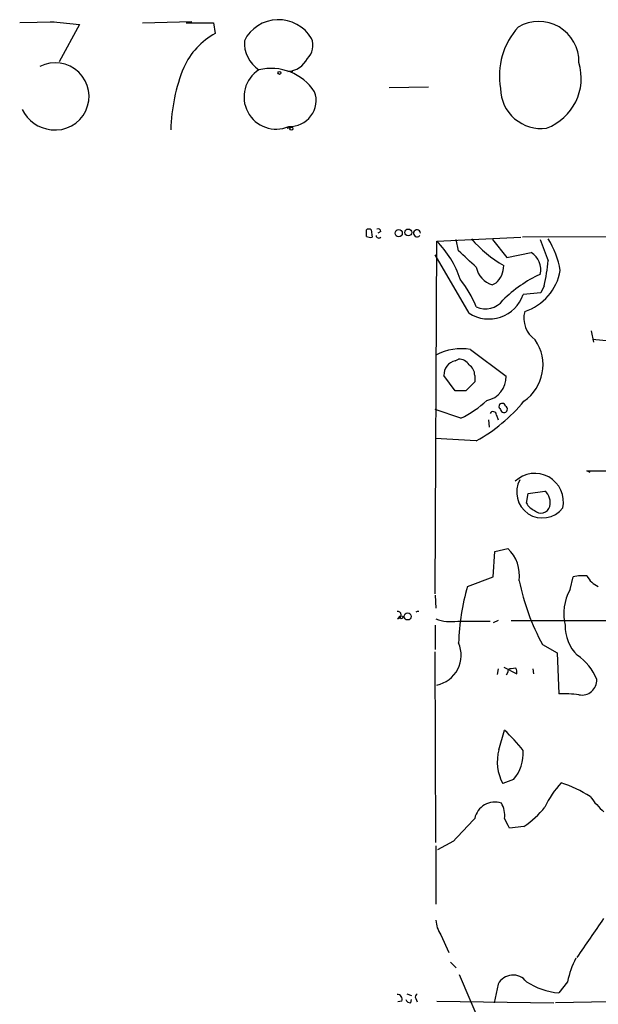
# Model space of a CAD drawing. Extents: x 2 to 943, y 1530 to 2395.
# Drawn here: x 40 to 101, y 2290 to 2393 of the extents above; entities that cross this region are included whole.
import ezdxf

# ---------------------------------------------------------------- set-up
doc = ezdxf.new("R2010")
doc.units = 0
doc.header["$MEASUREMENT"] = 0
doc.layers.add('MAIN', color=5, linetype='CONTINUOUS')

msp = doc.modelspace()

# ---------------------------------------------------------------- linework, layer by layer
at = {"layer": 'MAIN'}
for p, q in [((43.8573, 2393.1658), (40.2167, 2393.0812)), ((43.434, 2393.2505), (46.482, 2392.9118)), ((46.482, 2392.9118), (44.3653, 2389.0172)), ((53.086, 2393.0812), (58.2507, 2393.2505)), ((57.658, 2393.0812), (60.5367, 2393.0812)), ((60.5367, 2393.0812), (60.706, 2391.9805)), ((68.834, 2388.0012), (68.326, 2388.0012)), ((78.9093, 2386.3078), (83.058, 2386.3925)), ((68.2413, 2382.0745), (68.6647, 2382.1592)), ((76.5387, 2370.7292), (76.5387, 2371.4065)), ((77.0467, 2371.4065), (77.1313, 2370.6445)), ((78.0627, 2371.2372), (77.724, 2371.0678)), ((83.7353, 2333.3065), (83.9047, 2370.2212)), ((83.9047, 2370.2212), (92.71, 2370.6445)), ((86.1907, 2369.2052), (85.9367, 2370.3905)), ((89.7467, 2370.3905), (91.2707, 2368.5278)), ((130.302, 2370.7292), (92.8793, 2370.6445)), ((91.2707, 2368.5278), (93.8107, 2369.0358)), ((87.2913, 2362.6858), (83.7353, 2368.7818)), ((90.0853, 2365.8185), (89.7467, 2365.6492)), ((94.8267, 2364.8025), (92.964, 2364.6332)), ((95.1653, 2365.5645), (94.8267, 2364.8025)), ((100.076, 2360.8232), (100.33, 2359.6378)), ((100.2453, 2359.9765), (102.7853, 2359.7225)), ((87.4607, 2358.8758), (91.186, 2356.0818)), ((85.852, 2357.6905), (86.1907, 2357.8598)), ((85.852, 2354.5578), (84.6667, 2356.1665)), ((87.884, 2356.1665), (87.884, 2355.4892)), ((86.9527, 2354.5578), (85.852, 2354.5578)), ((87.884, 2355.4892), (86.9527, 2354.5578)), ((86.4447, 2351.6792), (83.7353, 2352.6105)), ((89.3233, 2351.5098), (89.408, 2350.7478)), ((90.17, 2352.0178), (90.3393, 2351.5098)), ((88.0533, 2349.3085), (83.7353, 2349.5625)), ((99.9913, 2346.0065), (99.6527, 2346.1758)), ((99.6527, 2346.1758), (102.4467, 2346.1758)), ((93.3027, 2342.7892), (93.472, 2343.8052)), ((93.472, 2343.8052), (95.25, 2344.0592)), ((90.0007, 2337.7092), (91.3553, 2338.0478)), ((89.8313, 2335.0845), (90.0007, 2337.7092)), ((87.122, 2334.0685), (89.8313, 2335.0845)), ((97.8747, 2333.7298), (98.2133, 2335.0845)), ((83.7353, 2333.1372), (83.82, 2331.7825)), ((79.8407, 2330.6818), (80.0947, 2330.9358)), ((83.7353, 2330.0045), (83.7353, 2327.4645)), ((86.106, 2330.4278), (89.4927, 2330.4278)), ((90.3393, 2330.5125), (89.8313, 2330.2585)), ((91.694, 2330.5125), (109.6433, 2330.5125)), ((94.996, 2327.9725), (96.52, 2327.1258)), ((83.82, 2307.2292), (83.7353, 2327.2105)), ((96.52, 2327.1258), (96.6893, 2322.8078)), ((90.932, 2325.6018), (92.2867, 2324.9245)), ((90.3393, 2325.4325), (90.2547, 2324.8398)), ((91.3553, 2325.0938), (91.186, 2324.7552)), ((92.202, 2325.5172), (91.694, 2325.4325)), ((93.98, 2325.4325), (94.0647, 2324.9245)), ((90.424, 2316.9658), (91.0167, 2318.9978)), ((91.948, 2313.8332), (90.8473, 2313.4098)), ((93.0487, 2308.9225), (91.5247, 2308.7532)), ((85.6827, 2307.3985), (83.9893, 2306.4672)), ((83.82, 2306.8905), (83.82, 2300.7945)), ((84.328, 2297.5772), (85.1747, 2295.7145)), ((85.344, 2294.6985), (85.9367, 2294.1058)), ((86.2753, 2293.4285), (92.5407, 2278.7812)), ((97.6207, 2292.6665), (96.6893, 2291.4812)), ((90.3393, 2292.4125), (89.916, 2290.4652)), ((80.264, 2290.6345), (79.8407, 2290.5498)), ((80.772, 2291.3965), (81.28, 2291.2272)), ((81.1953, 2290.4652), (81.28, 2290.8038)), ((81.7033, 2290.8885), (81.8727, 2290.5498)), ((83.9047, 2290.6345), (96.1813, 2290.4652)), ((102.0233, 2290.5498), (96.3507, 2290.4652))]:
    msp.add_line(p, q, dxfattribs=at)
for centre, radius in [((67.4249, 2387.85), 0.1541), ((68.6858, 2382.0111), 0.1496), ((79.9253, 2371.0679), 0.3786), ((80.9272, 2371.1384), 0.3597), ((80.2005, 2330.8301), 0.1496), ((80.8672, 2330.9253), 0.3741)]:
    msp.add_circle(centre, radius, dxfattribs=at)
for centre, radius, start, end in [((67.3375, 2389.4137), 4.0123, 30.872163, 153.268269), ((98.0644, 2387.5474), 7.5875, 137.660073, 190.050892), ((94.5956, 2389.0302), 4.2116, 358.670722, 120.53259), ((64.2428, 2385.3853), 7.4837, 118.203271, 156.039377), ((67.1479, 2391.0104), 3.4002, 176.491251, 236.637547), ((69.0456, 2390.7189), 1.8922, 313.91439, 23.469349), ((43.9649, 2385.3937), 3.5169, 262.711104, 117.641234), ((68.1568, 2390.4565), 2.4611, 273.942143, 333.432867), ((93.4564, 2387.3091), 5.5905, 290.555326, 16.881047), ((74.5539, 2381.4604), 18.5099, 157.899289, 178.623031), ((67.0817, 2385.3326), 3.3626, 122.439044, 293.280478), ((66.5658, 2382.8537), 5.4705, 33.64359, 103.615582), ((68.5426, 2384.9741), 2.7335, 267.234208, 19.454452), ((94.8335, 2386.2744), 4.2406, 180.691807, 277.94036), ((43.8979, 2385.7041), 3.8178, 206.144906, 264.299711), ((76.7927, 2371.068), 0.4232, 53.116564, 126.883436), ((77.7663, 2371.2229), 0.2968, 2.762128, 115.330568), ((81.8427, 2371.0495), 0.3691, 2.842248, 320.309716), ((76.9619, 2371.5744), 0.9452, 243.402419, 280.324365), ((77.851, 2370.8562), 0.2993, 188.143638, 315), ((77.1733, 2363.3207), 9.6399, 17.639131, 45.710702), ((97.7769, 2379.4277), 13.5953, 221.185449, 239.769864), ((645.5033, 2580.9697), 589.6453, 200.923957, 201.1531344), ((87.4158, 2365.4365), 9.6013, 10.421151, 31.654376), ((-336.2505, 1902.6836), 629.3639, 47.6095915, 47.8387621), ((92.7442, 2367.2686), 2.0641, 345.442655, 58.889142), ((77.4246, 2369.7728), 18.233, 346.655424, 355.017383), ((90.4006, 2367.9447), 2.3868, 190.449341, 254.099778), ((88.5006, 2367.6626), 2.4315, 310.673627, 0.438299), ((91.3675, 2368.1447), 5.5765, 288.460617, 349.967082), ((76.8938, 2358.7361), 12.0807, 22.520523, 38.410713), ((100.0868, 2354.9125), 12.988, 114.300218, 135.34781), ((89.3602, 2365.895), 3.8183, 237.191023, 340.703297), ((89.0279, 2365.4444), 2.2981, 244.906893, 322.345216), ((95.7383, 2362.1367), 2.7023, 164.580306, 236.174093), ((90.4032, 2357.271), 4.6415, 304.747696, 34.377556), ((86.4868, 2353.3792), 5.5822, 79.952481, 118.537391), ((86.1485, 2356.237), 1.4835, 101.529601, 182.723923), ((86.2471, 2356.6463), 1.2148, 30.736474, 92.661029), ((86.6704, 2356.2229), 1.2149, 357.33919, 59.265937), ((88.6694, 2356.0123), 2.5176, 281.097927, 1.581914), ((81.3285, 2362.0228), 11.5397, 296.318136, 312.698024), ((79.3492, 2364.8708), 17.8311, 299.218581, 320.20097), ((90.7669, 2352.9005), 0.3379, 8.28596, 239.094388), ((90.9512, 2352.624), 0.3582, 182.160175, 65.223742), ((89.8085, 2352.0113), 0.3615, 1.030104, 150.882276), ((94.1912, 2342.9205), 2.9906, 347.65676, 133.905327), ((94.9805, 2343.9316), 2.6963, 150.862635, 322.258832), ((94.1535, 2342.8284), 1.6484, 346.746941, 48.302668), ((94.9221, 2343.7371), 1.8764, 210.342156, 245.679113), ((94.8321, 2342.7009), 0.9592, 224.61564, 344.866953), ((88.6788, 2335.2102), 3.9007, 351.909158, 46.673478), ((99.2294, 2330.0891), 5.0977, 85.236825, 101.497515), ((101.6845, 2336.1686), 2.2643, 206.19161, 248.046817), ((111.7372, 2327.164), 25.5652, 164.331329, 177.808057), ((116.2987, 2339.5873), 24.2633, 191.714001, 208.600396), ((102.307, 2331.2281), 5.0896, 150.55854, 193.910921), ((79.7983, 2331.0628), 0.3833, 276.350095, 96.33524), ((81.9691, 2331.0153), 0.4346, 80.344807, 127.700404), ((85.4289, 2334.7477), 4.3727, 248.41101, 278.908048), ((101.566, 2329.8831), 4.201, 178.344064, 225.790822), ((83.3039, 2326.846), 3.1644, 280.944888, 24.173916), ((95.4085, 2322.2064), 5.6734, 22.001323, 55.318898), ((91.6517, 2325.1361), 0.2994, 81.878017, 188.121983), ((91.3545, 2325.0937), 0.9474, 349.712463, 26.551528), ((99.1391, 2324.2202), 1.5336, 257.455389, 4.172921), ((97.2398, 2310.0589), 12.7608, 82.95, 92.472507), ((79.2957, 2306.2603), 17.3097, 37.848856, 47.379854), ((94.9035, 2315.6958), 4.656, 164.171236, 209.404811), ((88.837, 2316.5635), 4.1392, 318.728913, 4.401996), ((104.3064, 2306.7515), 9.9842, 137.517085, 155.104377), ((92.4009, 2299.9281), 14.3067, 57.957387, 71.488052), ((90.0122, 2309.3035), 2.1785, 72.204629, 167.656898), ((88.4351, 2310.0656), 2.5986, 353.450406, 30.329604), ((107.9555, 2317.7329), 9.7808, 215.485175, 228.156302), ((87.8293, 2316.7851), 9.4373, 303.57725, 321.842535), ((679.4569, 1758.2602), 808.7773, 137.0073392, 137.2365226), ((-162.7492, 2182.2512), 284.0035, 26.450478, 26.679643), ((86.8693, 2299.271), 3.054, 183.187219, 213.683824), ((-915.9556, 2995.7311), 1232.9364, 325.3768861, 325.6060714), ((107.6789, 2290.572), 10.274, 153.71428, 168.236943), ((91.9024, 2291.5897), 1.7664, 37.559495, 152.238136), ((97.4158, 2298.9875), 7.5414, 236.947786, 264.471826), ((79.8044, 2290.819), 0.4952, 338.127696, 95.609274), ((81.1276, 2290.914), 0.4539, 194.051552, 278.578205), ((82.042, 2291.0578), 0.3787, 116.558284, 206.558284)]:
    msp.add_arc(centre, radius, start, end, dxfattribs=at)

doc.saveas('drawing.dxf')
